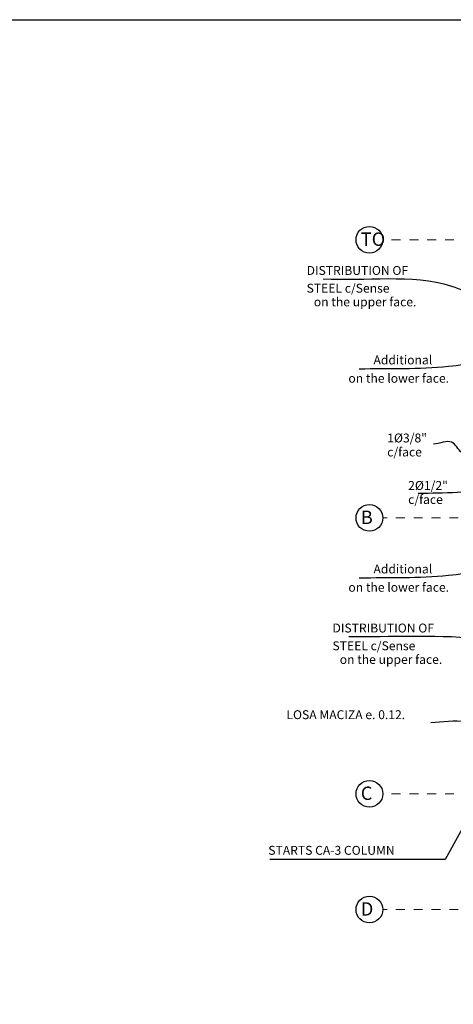
# Model space of a CAD drawing. Units: millimetres. Extents: x 3105 to 3345, y 1138 to 1216.
# Drawn here: x 3226 to 3231, y 1198 to 1209 of the extents above; entities that cross this region are included whole.
import ezdxf

# ---------------------------------------------------------------- set-up
doc = ezdxf.new("R2010")
doc.units = ezdxf.units.MM
doc.linetypes.add('ACAD_ISO10W100', pattern=[18, 12, -3, 0, -3])
for name, color, linetype, lineweight in [('S-DIMENSIONADO', 42, 'Continuous', 15), ('S-EJES', 1, 'ACAD_ISO10W100', 13), ('S-TEXTO-MEDIANO', 170, 'Continuous', 18), ('SOBRECIMIENTO', 5, 'Continuous', 25)]:
    doc.layers.add(name, color=color, linetype=linetype, lineweight=lineweight)
doc.layers.add('S-TEXTO CHICO', color=7, linetype='Continuous')
doc.layers.add('S-TEXTO-PEQUEÑO', color=7, linetype='Continuous')
doc.styles.add('ALEX', font='ARIALN.TTF')
doc.styles.add('LERO120-50', font='ROMANS.shx', dxfattribs={"oblique": 20, "height": 0.15})
doc.styles.add('LEROY80-25', font='ROMANS.shx', dxfattribs={"oblique": 20, "height": 0.05})
doc.styles.add('LEROY80-50', font='ROMANS.shx', dxfattribs={"oblique": 20, "height": 0.1})
doc.dimstyles.new('dimensionamiento-25VERT', dxfattribs={"dimtxt": 0.05, "dimasz": 0.05, "dimexe": 0.05, "dimexo": 0.03, "dimgap": 0.03, "dimtad": 1, "dimtih": 1, "dimtoh": 1, "dimzin": 4, "dimdsep": 46, "dimtxsty": 'LEROY80-25', "dimcen": 0.05, "dimdle": 0.001, "dimclrd": 42, "dimclre": 42, "dimclrt": 7, "dimadec": 0, "dimazin": 0, "dimtfac": 1, "dimtix": 1, "dimtmove": 0, "dimatfit": 3, "dimfxl": 1, "dimtolj": 1, "dimtzin": 0, "dimarcsym": 0})
doc.dimstyles.new('dimensionamiento-50', dxfattribs={"dimtxt": 0.14, "dimasz": 0.05, "dimexe": 0.05, "dimexo": 0.05, "dimgap": 0.05, "dimtad": 1, "dimtoh": 1, "dimdec": 3, "dimzin": 4, "dimdsep": 46, "dimtxsty": 'ALEX', "dimblk": 'ORIGIN', "dimcen": -0.05, "dimdle": 0.001, "dimclrd": 256, "dimclre": 256, "dimclrt": 256, "dimadec": 0, "dimazin": 0, "dimtfac": 1, "dimtdec": 3, "dimtmove": 1, "dimatfit": 2, "dimfxl": 0, "dimtolj": 1, "dimtzin": 0, "dimlwe": -1, "dimarcsym": 1})

# ---------------------------------------------------------------- blocks, each defined once
blk = doc.blocks.new('_Origin')
at = {"color": 0, "linetype": 'ByBlock', "lineweight": -2}
blk.add_line((0, 0), (-1, 0), dxfattribs=at)
blk.add_circle((0, 0), 0.5, dxfattribs=at)

msp = doc.modelspace()

# ---------------------------------------------------------------- linework, layer by layer
at = {"layer": 'S-EJES', "ltscale": 0.008}
for p, q in [((3231.17723, 1207.02311), (3230.17723, 1207.02311)), ((3231.42525, 1203.89811), (3230.17723, 1203.89811)), ((3231.17723, 1200.79817), (3230.17723, 1200.79817)), ((3231.42525, 1199.49811), (3230.17723, 1199.49811))]:
    msp.add_line(p, q, dxfattribs=at)
at = {"layer": 'SOBRECIMIENTO'}
msp.add_lwpolyline([(3214.10461, 1209.49557), (3244.86349, 1209.49557), (3244.86349, 1192.39454), (3214.10461, 1192.39454)], close=True, dxfattribs=at)
for centre in [(3230.02723, 1207.02311), (3230.02723, 1203.89811), (3230.02723, 1200.79817), (3230.02723, 1199.49811)]:
    msp.add_circle(centre, 0.15, dxfattribs=at)

# ---------------------------------------------------------------- texts
at = {"layer": 'S-TEXTO CHICO', "style": 'LEROY80-50', "oblique": 20}
for s, p in [('DISTRIBUTION OF ', (3229.32234, 1206.62845)), ('STEEL c/Sense', (3229.32234, 1206.42883)), ('on the upper face.', (3229.40335, 1206.27524)), ('Additional', (3230.07323, 1205.62283)), ('on the lower face.', (3229.7913, 1205.41704)), ('Additional', (3230.07323, 1203.27439)), ('on the lower face.', (3229.7913, 1203.0686)), ('DISTRIBUTION OF ', (3229.61285, 1202.61101)), ('STEEL c/Sense', (3229.61285, 1202.41139)), ('on the upper face.', (3229.69386, 1202.2578))]:
    msp.add_text(s, height=0.1, dxfattribs=at).set_placement(p)
at = {"layer": 'S-TEXTO-MEDIANO', "style": 'LERO120-50', "oblique": 20}
for s, p in [('TO', (3229.93089, 1206.95474)), ('B', (3229.93089, 1203.82974)), ('C', (3229.93089, 1200.7298)), ('D', (3229.93089, 1199.42974))]:
    msp.add_text(s, height=0.15, dxfattribs=at).set_placement(p)
at = {"layer": 'S-TEXTO-PEQUEÑO', "style": 'LEROY80-50', "oblique": 20}
for s, p in [('1%%C3/8"', (3230.22759, 1204.74626)), ('c/face', (3230.22759, 1204.58879)), ('2%%C1/2"', (3230.46288, 1204.21272)), ('c/face', (3230.46288, 1204.05525))]:
    msp.add_text(s, height=0.1, dxfattribs=at).set_placement(p)
at = {"layer": 'S-TEXTO-PEQUEÑO', "ltscale": 2, "style": 'LEROY80-50', "oblique": 20}
for s, p in [('LOSA MACIZA e. 0.12.', (3229.09541, 1201.63729)), ('STARTS CA-3 COLUMN', (3228.89176, 1200.11337))]:
    msp.add_text(s, height=0.1, dxfattribs=at).set_placement(p)

# ---------------------------------------------------------------- leaders
at = {"layer": 'S-DIMENSIONADO', "path_type": 1}
for points, override in [([(3232.86726, 1206.15438), (3231.57164, 1206.25613), (3230.95168, 1206.49904), (3229.50667, 1206.5803)], {"dimgap": 0.03, "dimtad": 0}), ([(3231.79015, 1205.53239), (3231.59396, 1205.6058), (3230.91759, 1205.59806), (3229.914, 1205.56845)], {"dimgap": 0.03, "dimtad": 0}), ([(3231.24157, 1204.54802), (3231.06386, 1204.63021), (3230.9518, 1204.74789), (3230.7483, 1204.72517)], {"dimgap": 0.03, "dimtad": 0}), ([(3231.913, 1203.89811), (3231.7325, 1204.09574), (3231.01791, 1204.18377), (3230.57639, 1204.17111)], {"dimasz": 0.08, "dimgap": 0.03, "dimtad": 0}), ([(3232.4209, 1203.44886), (3232.19822, 1202.64023), (3231.24219, 1202.54168), (3229.79717, 1202.56285)], {"dimgap": 0.03, "dimtad": 0}), ([(3231.79015, 1203.18395), (3231.59396, 1203.25736), (3230.91759, 1203.24962), (3229.914, 1203.22001)], {"dimgap": 0.03, "dimtad": 0}), ([(3232.23493, 1201.79869), (3231.66773, 1201.42509), (3231.11298, 1201.60531), (3230.71604, 1201.59626)], {"dimasz": 0.08, "dimgap": 0.03, "dimtad": 0})]:
    msp.add_leader(points, dimstyle='dimensionamiento-25VERT', override=override, dxfattribs=at)
at = {"layer": 'S-DIMENSIONADO', "ltscale": 2}
msp.add_leader([(3231.30249, 1200.83086), (3230.87884, 1200.06178), (3228.90974, 1200.06178)], dimstyle='dimensionamiento-50', override={"dimgap": 0.07, "dimtad": 0}, dxfattribs=at)

doc.saveas('drawing.dxf')
